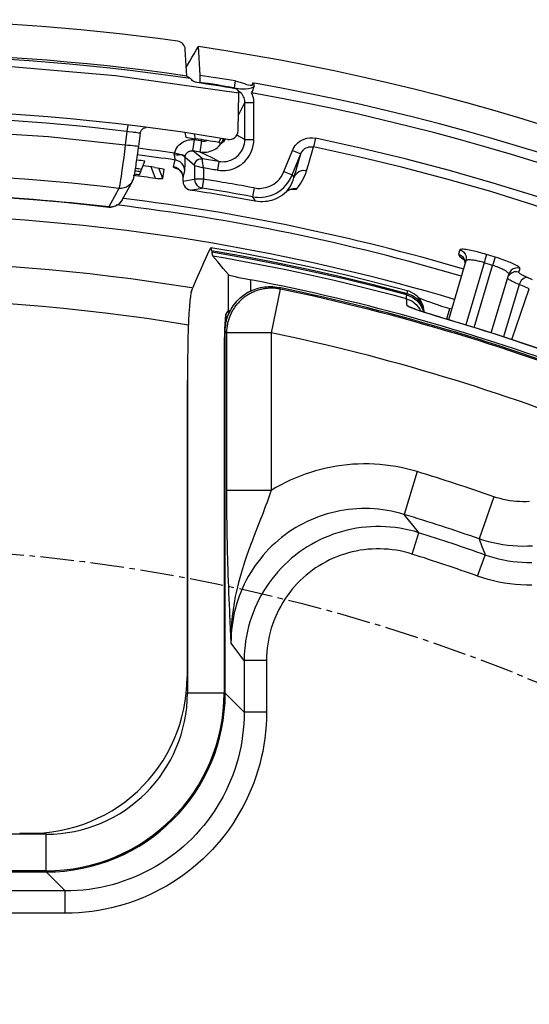
# Model space of a CAD drawing. Units: millimetres. Extents: x -494 to 275, y -207 to 268.
# Drawn here: x 3 to 15, y -118 to -96 of the extents above; entities that cross this region are included whole.
import ezdxf

# ---------------------------------------------------------------- set-up
doc = ezdxf.new("R2010")
doc.units = ezdxf.units.MM
doc.linetypes.add('CENTER2', pattern=[1.125, 0.75, -0.125, 0.125, -0.125])
doc.layers.add('AXIS_Dimensions', color=7, linetype='Continuous')
doc.layers.add('AXIS_Sectional-View', color=7, linetype='Continuous')

msp = doc.modelspace()

# ---------------------------------------------------------------- linework, layer by layer
at = {"layer": 'AXIS_Dimensions', "linetype": 'CENTER2'}
msp.add_circle((-0.181, -147.497), 39.479, dxfattribs=at)
at = {"layer": 'AXIS_Sectional-View', "color": 7, "linetype": 'Continuous'}
for p, q in [((7.142, -97.484), (7.109, -96.891)), ((7.354, -96.907), (7.404, -96.828)), ((7.44, -97.468), (7.404, -96.828)), ((7.131, -97.289), (7.158, -97.241)), ((7.158, -97.241), (7.207, -97.154)), ((7.16, -97.5), (7.142, -97.484)), ((7.441, -97.493), (7.44, -97.468)), ((7.441, -97.52), (7.441, -97.493)), ((8.223, -97.593), (8.197, -97.747)), ((8.33, -97.619), (8.379, -97.636)), ((8.619, -97.64), (8.655, -97.646)), ((8.289, -98.706), (8.305, -97.867)), ((8.296, -98.357), (8.44, -98.078)), ((8.44, -98.899), (8.44, -98.078)), ((8.44, -98.078), (8.64, -98.078)), ((8.64, -98.899), (8.64, -98.078)), ((4.001, -98.54), (3.689, -98.515)), ((4.329, -98.568), (4.001, -98.54)), ((5.805, -98.724), (5.768, -99.026)), ((5.823, -98.579), (5.805, -98.724)), ((5.843, -98.728), (5.805, -98.724)), ((6.102, -98.764), (6.066, -99.057)), ((7.1, -98.749), (7.121, -98.853)), ((7.1, -98.749), (7.122, -98.853)), ((7.31, -98.78), (7.331, -98.885)), ((7.122, -98.853), (7.331, -98.885)), ((7.21, -98.908), (7.242, -98.906)), ((7.242, -98.906), (7.278, -98.906)), ((7.278, -98.906), (7.316, -98.91)), ((7.278, -99.157), (7.316, -98.91)), ((7.44, -99.182), (7.479, -98.935)), ((7.858, -98.968), (7.91, -98.876)), ((7.868, -99.044), (7.905, -99.003)), ((7.905, -99.003), (7.899, -98.994)), ((7.914, -98.995), (7.905, -99.003)), ((7.924, -98.987), (7.914, -98.995)), ((7.971, -98.902), (7.942, -98.969)), ((7.96, -98.951), (7.942, -98.969)), ((7.975, -98.935), (7.96, -98.951)), ((7.988, -98.92), (7.975, -98.935)), ((8.44, -98.899), (8.258, -98.808)), ((8.44, -98.899), (8.64, -98.899)), ((10.013, -98.873), (9.972, -99.068)), ((7.11, -99.269), (6.868, -99.208)), ((7.431, -99.283), (7.278, -99.157)), ((7.549, -99.237), (7.44, -99.182)), ((7.551, -99.187), (7.589, -99.183)), ((8.386, -99.126), (8.402, -99.091)), ((9.312, -99.62), (9.503, -99.146)), ((9.498, -99.695), (9.689, -99.221)), ((9.503, -99.146), (9.689, -99.221)), ((6.083, -99.692), (6.207, -99.385)), ((6.844, -99.513), (6.882, -99.36)), ((7.104, -99.377), (7.105, -99.305)), ((7.104, -99.433), (7.104, -99.377)), ((7.258, -99.432), (7.105, -99.305)), ((7.316, -99.48), (7.258, -99.432)), ((7.49, -99.332), (7.431, -99.283)), ((7.496, -99.383), (7.492, -99.351)), ((7.516, -99.539), (7.496, -99.383)), ((7.735, -99.33), (7.549, -99.237)), ((7.858, -99.392), (7.735, -99.33)), ((7.858, -99.392), (7.825, -99.589)), ((6.442, -99.772), (6.346, -99.514)), ((6.605, -99.774), (6.518, -99.54)), ((6.605, -99.774), (6.633, -99.574)), ((6.845, -99.519), (6.844, -99.513)), ((6.901, -99.528), (6.844, -99.513)), ((7.051, -99.7), (7.03, -99.645)), ((7.077, -99.682), (7.096, -99.606)), ((7.316, -99.48), (7.316, -99.79)), ((7.316, -99.48), (7.516, -99.539)), ((7.516, -99.539), (7.516, -99.79)), ((9.312, -99.62), (9.498, -99.695)), ((9.79, -99.675), (9.814, -99.603)), ((5.7, -100.254), (5.926, -99.842)), ((5.926, -99.842), (5.925, -99.843)), ((6.489, -99.778), (6.442, -99.772)), ((7.058, -99.759), (7.051, -99.7)), ((7.058, -99.759), (7.077, -99.682)), ((7.058, -99.837), (7.058, -99.759)), ((7.058, -99.76), (7.058, -99.759)), ((7.058, -99.837), (7.228, -99.806)), ((7.228, -99.806), (7.316, -99.79)), ((7.516, -99.79), (7.316, -99.79)), ((7.516, -99.79), (7.485, -99.988)), ((9.498, -99.695), (9.532, -99.753)), ((9.514, -99.809), (9.532, -99.753)), ((9.56, -99.702), (9.532, -99.753)), ((5.574, -100.092), (5.401, -100.41)), ((5.59, -100.063), (5.574, -100.092)), ((5.627, -99.995), (5.59, -100.063)), ((7.182, -100.022), (7.227, -100.034)), ((7.227, -100.034), (7.354, -100.011)), ((7.269, -100.041), (7.247, -100.038)), ((7.327, -100.051), (7.269, -100.041)), ((7.354, -100.011), (7.485, -99.988)), ((8.647, -99.985), (8.61, -100.182)), ((9.402, -100.044), (9.371, -100.07)), ((9.371, -100.07), (9.371, -100.07)), ((9.588, -100.009), (9.595, -100.006)), ((5.7, -100.254), (5.689, -100.273)), ((8.61, -100.182), (8.668, -100.281)), ((5.401, -100.411), (5.401, -100.41)), ((5.42, -100.411), (5.401, -100.41)), ((7.603, -101.475), (7.672, -101.327)), ((7.678, -101.321), (7.672, -101.327)), ((7.696, -101.382), (7.7, -101.41)), ((7.696, -101.382), (8.375, -101.502)), ((7.7, -101.41), (7.701, -101.419)), ((13.239, -101.369), (13.21, -101.466)), ((7.53, -101.634), (7.603, -101.475)), ((7.839, -101.645), (7.723, -101.507)), ((7.954, -101.782), (7.839, -101.645)), ((8.375, -101.502), (9.071, -101.637)), ((13.375, -101.616), (12.986, -102.931)), ((13.806, -101.57), (13.78, -101.656)), ((13.835, -101.473), (13.806, -101.57)), ((8.07, -101.92), (7.954, -101.782)), ((10.699, -101.936), (9.874, -101.747)), ((13.78, -101.656), (13.369, -103.044)), ((13.559, -103.105), (13.971, -101.715)), ((13.971, -101.715), (13.78, -101.656)), ((14.557, -101.868), (14.583, -101.782)), ((8.07, -102.706), (8.07, -101.92)), ((8.569, -102.286), (8.569, -102.038)), ((13.941, -103.226), (14.33, -101.914)), ((14.558, -101.875), (14.557, -101.868)), ((14.861, -102.039), (14.746, -101.988)), ((9.23, -102.245), (9.028, -103.223)), ((9.23, -102.245), (9.201, -102.21)), ((14.561, -102.14), (14.213, -103.314)), ((14.399, -103.375), (14.789, -102.242)), ((14.582, -102.095), (14.561, -102.14)), ((14.675, -102.191), (14.561, -102.14)), ((14.789, -102.242), (14.675, -102.191)), ((12.052, -102.513), (12.045, -102.462)), ((12.058, -102.565), (12.052, -102.513)), ((12.054, -102.374), (12.06, -102.343)), ((12.054, -102.374), (12.174, -102.422)), ((12.06, -102.343), (12.18, -102.391)), ((12.174, -102.422), (12.278, -102.497)), ((8.07, -102.706), (8.017, -102.802)), ((12.064, -102.616), (12.058, -102.565)), ((12.41, -102.707), (12.418, -102.754)), ((12.416, -102.676), (12.429, -102.758)), ((12.44, -102.762), (12.44, -102.739)), ((13.055, -102.697), (12.941, -102.663)), ((13.01, -102.683), (12.941, -102.918)), ((13.022, -102.942), (13.022, -102.942)), ((8, -111.275), (8, -103.188)), ((8.029, -103.223), (8, -103.188)), ((8.029, -103.223), (8.029, -106.841)), ((9.028, -103.223), (8.029, -103.223)), ((9.028, -103.223), (9.028, -106.743)), ((7.975, -103.706), (7.975, -111.27)), ((8, -103.706), (7.975, -103.706)), ((7.15, -104.289), (7.15, -110.912)), ((7.156, -104.289), (7.156, -111.27)), ((12.285, -106.324), (11.995, -107.279)), ((9.028, -106.743), (8.029, -106.743)), ((13.997, -106.884), (13.667, -107.826)), ((12.123, -107.44), (11.995, -107.279)), ((8.789, -107.385), (8.686, -107.653)), ((12.17, -108.165), (12.32, -107.689)), ((13.667, -107.826), (13.732, -107.999)), ((13.732, -107.999), (13.785, -108.139)), ((13.635, -108.658), (13.804, -108.188)), ((13.785, -108.139), (13.804, -108.188)), ((8.113, -109.846), (8.128, -110.146)), ((8.245, -110.303), (8.128, -110.146)), ((8.423, -110.546), (8.423, -111.698)), ((8.923, -110.546), (8.423, -110.546)), ((8.923, -110.546), (8.923, -111.698)), ((7.156, -111.27), (8, -111.27)), ((8.423, -111.698), (8, -111.275)), ((8.923, -111.698), (8.423, -111.698)), ((4, -114.425), (0.319, -114.425)), ((4, -115.27), (4, -114.425)), ((-3.502, -115.27), (4.005, -115.27)), ((4, -115.245), (0.553, -115.245)), ((4.429, -115.693), (4.005, -115.27)), ((4.429, -115.693), (-4.429, -115.693)), ((4.429, -116.192), (4.429, -115.693)), ((4.429, -116.192), (-4.429, -116.192))]:
    msp.add_line(p, q, dxfattribs=at)
for points in [[(7.109, -96.891), (7.104, -96.856), (7.094, -96.824), (7.077, -96.794), (7.056, -96.766), (7.031, -96.743), (7.002, -96.724), (6.97, -96.711), (6.937, -96.704)], [(7.207, -97.154), (7.256, -97.07), (7.305, -96.987), (7.354, -96.907)], [(8.305, -97.867), (5.551, -97.478), (2.78, -97.245), (0, -97.167), (-2.78, -97.245), (-5.551, -97.478)], [(7.228, -97.541), (7.213, -97.534), (7.199, -97.527), (7.187, -97.52), (7.177, -97.513), (7.168, -97.507), (7.16, -97.5)], [(7.366, -97.631), (7.338, -97.624), (7.312, -97.614), (7.287, -97.601), (7.265, -97.584), (7.245, -97.564), (7.228, -97.541)], [(7.439, -97.626), (7.44, -97.604), (7.441, -97.579), (7.441, -97.55), (7.441, -97.52)], [(8.223, -97.593), (8.277, -97.605), (8.33, -97.619)], [(8.379, -97.636), (8.428, -97.653), (8.476, -97.67), (8.521, -97.683), (8.565, -97.688), (8.599, -97.685), (8.617, -97.668), (8.619, -97.64)], [(8.619, -97.64), (8.629, -97.657), (8.637, -97.675), (8.642, -97.696), (8.644, -97.718)], [(8.197, -97.747), (8.246, -97.753), (8.293, -97.761)], [(8.305, -97.867), (8.303, -97.843), (8.295, -97.821), (8.282, -97.801), (8.265, -97.785), (8.245, -97.774), (8.222, -97.767)], [(8.293, -97.761), (8.338, -97.767), (8.389, -97.769)], [(8.44, -98.078), (8.439, -98.053), (8.436, -98.028), (8.431, -98.002), (8.423, -97.975), (8.411, -97.947), (8.396, -97.919), (8.377, -97.892), (8.354, -97.866), (8.329, -97.843), (8.302, -97.823), (8.293, -97.819)], [(8.389, -97.769), (8.452, -97.767), (8.522, -97.761), (8.588, -97.745), (8.644, -97.718)], [(8.59, -97.86), (8.599, -97.841), (8.607, -97.823), (8.615, -97.805), (8.622, -97.787), (8.628, -97.769), (8.634, -97.752), (8.64, -97.735), (8.644, -97.718)], [(8.64, -98.078), (8.639, -98.043), (8.635, -98.008), (8.629, -97.972), (8.619, -97.936), (8.606, -97.898), (8.59, -97.86)], [(3.689, -98.515), (3.391, -98.493), (3.106, -98.474)], [(5.768, -99.026), (4.056, -98.846), (2.265, -98.732), (0.406, -98.679), (-1.543, -98.703), (-3.606, -98.821), (-5.768, -99.026)], [(5.805, -98.724), (5.41, -98.678), (5.033, -98.636), (4.672, -98.6), (4.329, -98.568)], [(6.102, -98.764), (6.099, -98.763), (6.087, -98.761), (6.066, -98.758), (6.037, -98.754), (6.002, -98.749), (5.963, -98.743), (5.923, -98.738), (5.843, -98.728)], [(6.102, -98.764), (6.104, -98.754), (6.113, -98.723), (6.129, -98.695), (6.15, -98.671), (6.177, -98.652), (6.206, -98.639), (6.238, -98.633)], [(8.056, -98.9), (8.099, -98.902), (8.141, -98.896), (8.181, -98.88), (8.217, -98.857), (8.247, -98.826), (8.27, -98.789), (8.284, -98.75), (8.289, -98.706)], [(6.868, -99.208), (6.88, -99.168), (6.896, -99.129), (6.918, -99.091), (6.943, -99.055), (6.971, -99.024), (7.001, -98.997), (7.03, -98.975), (7.06, -98.956)], [(7.06, -98.956), (7.089, -98.941), (7.119, -98.929), (7.148, -98.92), (7.178, -98.913), (7.21, -98.908)], [(7.479, -98.935), (7.497, -98.937), (7.516, -98.938), (7.534, -98.938), (7.553, -98.935), (7.572, -98.932), (7.592, -98.927), (7.595, -98.926)], [(7.825, -99.589), (7.889, -99.596), (7.95, -99.598), (8.006, -99.595), (8.058, -99.588), (8.108, -99.578), (8.154, -99.565), (8.198, -99.549), (8.241, -99.531), (8.282, -99.509), (8.322, -99.485), (8.361, -99.458), (8.399, -99.427), (8.436, -99.392), (8.471, -99.354), (8.504, -99.313), (8.535, -99.267), (8.564, -99.217), (8.588, -99.162), (8.609, -99.103), (8.626, -99.04), (8.635, -98.972), (8.64, -98.899)], [(7.899, -98.994), (7.878, -98.981), (7.859, -98.966)], [(7.905, -99.003), (7.938, -98.948), (7.956, -98.886), (7.956, -98.883)], [(7.942, -98.969), (7.933, -98.978), (7.924, -98.987)], [(8.005, -98.9), (8, -98.906), (7.988, -98.92)], [(8.402, -99.091), (8.403, -99.087), (8.418, -99.045), (8.43, -99), (8.437, -98.951), (8.44, -98.899)], [(9.593, -99.006), (9.627, -98.973), (9.667, -98.942), (9.713, -98.915), (9.764, -98.892), (9.82, -98.875), (9.88, -98.866), (9.945, -98.865), (10.013, -98.873)], [(5.768, -99.026), (5.75, -99.168), (5.733, -99.303), (5.716, -99.43), (5.701, -99.545), (5.687, -99.644), (5.674, -99.728), (5.664, -99.798), (5.654, -99.857), (5.646, -99.906), (5.639, -99.946)], [(6.066, -99.057), (6.062, -99.058), (6.046, -99.057), (6.019, -99.054), (5.982, -99.051), (5.937, -99.046), (5.884, -99.04), (5.827, -99.033), (5.768, -99.026)], [(5.925, -99.843), (5.933, -99.829), (5.944, -99.803), (5.951, -99.782), (5.957, -99.764), (5.961, -99.747), (5.965, -99.73), (5.969, -99.712), (5.974, -99.692), (5.978, -99.669), (5.982, -99.645), (5.987, -99.617), (5.992, -99.587), (5.997, -99.555), (6.003, -99.52), (6.009, -99.482), (6.015, -99.442), (6.021, -99.398), (6.027, -99.353), (6.034, -99.305), (6.041, -99.254), (6.048, -99.201), (6.055, -99.147), (6.066, -99.057)], [(6.864, -99.244), (6.863, -99.238), (6.862, -99.232), (6.863, -99.226), (6.864, -99.22), (6.865, -99.214), (6.868, -99.208)], [(7.11, -99.269), (7.114, -99.254), (7.121, -99.239), (7.129, -99.225), (7.138, -99.211)], [(7.138, -99.211), (7.149, -99.2), (7.16, -99.19), (7.171, -99.181), (7.182, -99.174), (7.193, -99.169), (7.204, -99.164), (7.215, -99.161), (7.226, -99.158), (7.238, -99.156), (7.251, -99.155), (7.264, -99.155), (7.278, -99.157)], [(7.44, -99.182), (7.477, -99.186), (7.514, -99.188), (7.551, -99.187)], [(7.589, -99.183), (7.627, -99.176), (7.667, -99.165), (7.707, -99.15), (7.748, -99.132), (7.788, -99.108)], [(7.788, -99.108), (7.829, -99.079), (7.868, -99.044)], [(7.947, -99.399), (7.987, -99.396), (8.025, -99.391), (8.06, -99.384), (8.093, -99.375), (8.125, -99.363), (8.155, -99.35), (8.185, -99.335), (8.213, -99.318), (8.241, -99.298), (8.268, -99.276), (8.295, -99.252), (8.32, -99.224), (8.343, -99.195), (8.366, -99.162), (8.386, -99.126)], [(9.503, -99.146), (9.52, -99.11), (9.54, -99.075), (9.564, -99.04), (9.593, -99.006)], [(9.532, -99.753), (9.573, -99.615), (9.613, -99.48), (9.652, -99.349), (9.689, -99.221)], [(9.689, -99.221), (9.698, -99.201), (9.709, -99.181), (9.723, -99.162), (9.739, -99.143), (9.758, -99.125), (9.78, -99.107), (9.805, -99.092), (9.834, -99.079), (9.865, -99.07), (9.899, -99.064), (9.935, -99.063), (9.972, -99.068)], [(9.896, -99.329), (9.935, -99.197), (9.972, -99.068)], [(6.882, -99.36), (6.882, -99.358), (6.882, -99.354), (6.882, -99.348), (6.881, -99.342), (6.881, -99.335), (6.88, -99.328), (6.878, -99.32), (6.877, -99.312), (6.876, -99.303), (6.874, -99.294), (6.872, -99.283), (6.87, -99.272), (6.867, -99.259), (6.864, -99.244)], [(7.029, -99.248), (6.991, -99.248), (6.953, -99.25), (6.91, -99.249), (6.864, -99.244)], [(7.096, -99.606), (7.089, -99.548), (7.068, -99.493), (7.035, -99.444), (6.991, -99.404), (6.939, -99.376), (6.882, -99.36)], [(7.105, -99.305), (7.099, -99.297), (7.084, -99.282), (7.059, -99.265), (7.029, -99.248)], [(7.096, -99.606), (7.097, -99.599), (7.098, -99.589), (7.099, -99.575), (7.1, -99.559), (7.101, -99.541), (7.101, -99.522), (7.102, -99.502), (7.103, -99.481), (7.104, -99.433)], [(7.105, -99.305), (7.105, -99.299), (7.106, -99.293), (7.106, -99.287), (7.107, -99.281), (7.108, -99.275), (7.11, -99.269)], [(7.316, -99.48), (7.323, -99.438), (7.341, -99.399), (7.369, -99.366), (7.405, -99.343), (7.447, -99.332), (7.49, -99.332)], [(7.492, -99.351), (7.491, -99.337), (7.49, -99.334), (7.49, -99.332)], [(7.858, -99.392), (7.904, -99.397), (7.947, -99.399)], [(9.814, -99.603), (9.856, -99.464), (9.896, -99.329)], [(6.427, -99.525), (6.485, -99.534), (6.535, -99.543), (6.577, -99.552), (6.608, -99.56), (6.627, -99.568), (6.633, -99.574)], [(6.859, -99.531), (6.85, -99.525), (6.845, -99.519)], [(6.962, -99.569), (6.941, -99.563), (6.919, -99.556), (6.9, -99.549), (6.884, -99.543), (6.87, -99.537), (6.859, -99.531)], [(7.03, -99.645), (6.997, -99.596), (6.953, -99.556), (6.901, -99.528)], [(6.954, -99.562), (6.945, -99.559), (6.946, -99.559), (6.958, -99.566), (6.981, -99.584), (7.006, -99.611), (7.03, -99.647), (7.048, -99.691), (7.057, -99.742), (7.058, -99.76)], [(8.814, -99.992), (8.858, -99.986), (8.903, -99.977), (8.948, -99.963), (8.994, -99.946), (9.04, -99.923), (9.085, -99.897), (9.129, -99.865), (9.171, -99.828), (9.211, -99.786), (9.249, -99.737), (9.282, -99.682), (9.312, -99.62)], [(9.814, -99.603), (9.757, -99.597), (9.699, -99.606), (9.646, -99.626), (9.598, -99.659), (9.56, -99.702)], [(5.925, -99.843), (5.89, -99.893), (5.848, -99.934), (5.799, -99.965)], [(6.605, -99.774), (6.6, -99.779), (6.585, -99.782), (6.561, -99.782), (6.529, -99.781), (6.489, -99.778)], [(7.058, -99.837), (7.064, -99.883), (7.08, -99.928), (7.106, -99.967)], [(7.316, -99.79), (7.322, -99.837), (7.338, -99.881), (7.364, -99.92), (7.399, -99.952), (7.44, -99.975), (7.485, -99.988)], [(8.61, -100.182), (8.666, -100.19), (8.722, -100.194), (8.777, -100.195), (8.834, -100.191), (8.892, -100.183), (8.952, -100.171), (9.012, -100.153), (9.074, -100.129), (9.135, -100.1), (9.195, -100.064), (9.253, -100.022), (9.309, -99.973), (9.363, -99.916), (9.413, -99.851), (9.459, -99.777), (9.498, -99.695)], [(9.371, -100.07), (9.408, -100.02), (9.441, -99.969), (9.469, -99.917), (9.493, -99.864), (9.514, -99.809)], [(9.595, -100.006), (9.645, -99.942), (9.69, -99.877), (9.728, -99.812)], [(9.728, -99.812), (9.761, -99.745), (9.79, -99.675)], [(5.639, -99.946), (5.632, -99.977), (5.627, -99.995)], [(5.799, -99.965), (5.744, -99.986), (5.686, -99.996), (5.627, -99.995)], [(7.106, -99.967), (7.141, -99.999), (7.182, -100.022)], [(7.247, -100.038), (7.237, -100.036), (7.233, -100.035), (7.23, -100.035), (7.228, -100.035), (7.227, -100.034)], [(8.647, -99.985), (8.689, -99.991), (8.73, -99.994), (8.772, -99.995), (8.814, -99.992)], [(9.371, -100.07), (9.326, -100.109), (9.279, -100.146), (9.229, -100.179), (9.177, -100.208)], [(9.371, -100.07), (9.391, -100.053), (9.422, -100.032), (9.451, -100.019), (9.475, -100.011), (9.492, -100.008), (9.498, -100.007)], [(9.475, -100.01), (9.437, -100.024), (9.402, -100.044)], [(9.595, -100.006), (9.555, -100.001), (9.514, -100.002), (9.475, -100.01)], [(9.48, -100.01), (9.488, -100.011), (9.509, -100.013), (9.529, -100.013), (9.547, -100.014), (9.564, -100.013), (9.578, -100.012), (9.588, -100.009)], [(2.033, -100.142), (2.463, -100.162), (3.089, -100.2), (3.715, -100.245), (4.34, -100.299), (4.965, -100.362), (5.401, -100.411)], [(5.4, -100.411), (5.455, -100.412), (5.509, -100.403), (5.56, -100.385), (5.608, -100.358), (5.65, -100.322), (5.685, -100.279), (5.701, -100.253)], [(5.689, -100.273), (5.678, -100.289), (5.666, -100.304), (5.652, -100.319), (5.639, -100.333), (5.624, -100.345), (5.609, -100.357), (5.592, -100.368)], [(9.177, -100.208), (9.127, -100.231), (9.078, -100.25), (9.031, -100.265), (8.985, -100.276), (8.939, -100.285), (8.892, -100.291), (8.842, -100.294), (8.788, -100.294), (8.73, -100.29), (8.668, -100.281)], [(5.592, -100.368), (5.575, -100.377), (5.557, -100.386), (5.539, -100.394), (5.52, -100.4), (5.5, -100.405), (5.48, -100.409), (5.46, -100.411), (5.44, -100.412), (5.42, -100.411)], [(7.696, -101.382), (7.69, -101.348), (7.684, -101.328), (7.678, -101.321)], [(9.874, -101.747), (9.046, -101.573), (8.215, -101.415), (7.678, -101.321)], [(7.701, -101.419), (7.704, -101.438), (7.707, -101.454), (7.709, -101.467), (7.712, -101.479), (7.715, -101.488), (7.717, -101.496), (7.72, -101.503), (7.723, -101.507)], [(9.253, -101.709), (8.492, -101.56), (7.701, -101.419)], [(13.484, -101.382), (13.448, -101.375), (13.412, -101.369), (13.377, -101.363), (13.343, -101.359), (13.312, -101.356), (13.284, -101.355), (13.262, -101.357), (13.247, -101.361), (13.239, -101.369)], [(13.239, -101.369), (13.287, -101.39), (13.328, -101.422), (13.359, -101.464), (13.378, -101.513), (13.383, -101.565), (13.375, -101.616)], [(13.835, -101.473), (13.79, -101.459), (13.747, -101.447), (13.707, -101.436), (13.668, -101.425), (13.63, -101.416), (13.594, -101.407), (13.557, -101.398), (13.521, -101.39), (13.484, -101.382)], [(7.247, -102.295), (7.317, -102.124), (7.388, -101.957), (7.459, -101.794), (7.53, -101.634)], [(9.071, -101.637), (9.783, -101.786), (10.516, -101.952), (11.276, -102.138), (12.06, -102.343)], [(13.21, -101.466), (13.214, -101.49), (13.235, -101.518), (13.273, -101.55), (13.328, -101.587), (13.336, -101.592)], [(13.21, -101.466), (13.258, -101.487), (13.299, -101.52), (13.33, -101.562), (13.349, -101.611), (13.354, -101.662)], [(13.324, -101.571), (13.322, -101.569), (13.322, -101.569), (13.332, -101.583), (13.345, -101.612), (13.353, -101.66)], [(13.78, -101.656), (13.75, -101.647), (13.721, -101.639), (13.694, -101.632), (13.668, -101.626), (13.643, -101.62), (13.619, -101.615), (13.594, -101.61), (13.57, -101.605), (13.545, -101.601), (13.521, -101.598), (13.496, -101.596), (13.472, -101.594), (13.449, -101.594), (13.427, -101.594), (13.408, -101.597), (13.393, -101.601), (13.381, -101.607), (13.375, -101.616)], [(14.027, -101.532), (13.985, -101.671), (13.971, -101.715)], [(14.432, -101.682), (14.402, -101.668), (14.37, -101.654), (14.336, -101.641), (14.301, -101.627), (14.264, -101.613), (14.224, -101.598), (14.181, -101.583), (14.135, -101.567), (14.083, -101.55), (14.027, -101.532)], [(12.054, -102.374), (11.379, -102.197), (10.687, -102.026), (9.981, -101.864), (9.253, -101.709)], [(14.072, -101.751), (14.042, -101.739), (14.008, -101.727), (13.971, -101.715)], [(14.33, -101.914), (14.33, -101.905), (14.325, -101.894), (14.316, -101.883), (14.304, -101.871), (14.29, -101.86), (14.273, -101.848), (14.255, -101.837), (14.236, -101.826), (14.216, -101.815), (14.196, -101.804), (14.174, -101.794), (14.151, -101.783), (14.127, -101.773), (14.101, -101.762), (14.072, -101.751)], [(14.557, -101.868), (14.505, -101.859), (14.452, -101.863), (14.403, -101.881), (14.359, -101.912), (14.326, -101.952)], [(14.583, -101.782), (14.531, -101.773), (14.478, -101.777), (14.428, -101.795), (14.385, -101.826), (14.351, -101.866), (14.33, -101.914)], [(14.583, -101.782), (14.581, -101.773), (14.573, -101.762), (14.558, -101.75), (14.539, -101.737), (14.515, -101.723), (14.489, -101.709), (14.462, -101.695), (14.432, -101.682)], [(8.07, -101.92), (8.083, -101.927), (8.114, -101.938), (8.161, -101.951), (8.223, -101.966), (8.298, -101.983), (8.383, -102.001), (8.474, -102.019), (8.569, -102.038)], [(12.071, -102.285), (11.52, -102.139), (10.699, -101.936)], [(14.561, -102.14), (14.525, -102.125), (14.492, -102.111), (14.461, -102.098), (14.432, -102.084), (14.405, -102.072), (14.381, -102.059), (14.359, -102.047), (14.34, -102.036), (14.324, -102.026), (14.312, -102.016), (14.305, -102.007), (14.304, -102)], [(14.746, -101.988), (14.72, -101.976), (14.695, -101.964), (14.672, -101.953), (14.651, -101.942), (14.631, -101.931), (14.613, -101.921), (14.596, -101.911), (14.582, -101.901), (14.571, -101.892), (14.563, -101.883), (14.558, -101.875)], [(14.746, -101.988), (14.713, -101.988), (14.677, -102), (14.642, -102.023), (14.61, -102.055), (14.582, -102.095)], [(7.247, -102.295), (7.234, -102.339), (7.223, -102.41), (7.211, -102.51), (7.2, -102.636), (7.191, -102.785)], [(8, -103.188), (8.001, -103.141), (8.004, -103.094), (8.01, -103.048), (8.017, -103.002), (8.027, -102.956), (8.039, -102.911), (8.053, -102.866), (8.069, -102.823), (8.087, -102.78), (8.107, -102.737), (8.129, -102.696), (8.153, -102.656), (8.179, -102.617), (8.206, -102.579), (8.235, -102.543), (8.266, -102.508), (8.298, -102.475), (8.333, -102.443), (8.368, -102.413), (8.405, -102.384), (8.443, -102.357), (8.482, -102.332), (8.523, -102.309), (8.564, -102.288), (8.607, -102.269), (8.65, -102.251), (8.694, -102.236), (8.739, -102.223), (8.784, -102.212), (8.83, -102.203), (8.876, -102.196), (8.922, -102.192), (8.969, -102.189), (9.015, -102.189), (9.062, -102.191), (9.109, -102.195), (9.155, -102.201), (9.201, -102.21)], [(9.23, -102.245), (9.207, -102.241), (9.183, -102.237), (9.16, -102.234), (9.136, -102.231), (9.112, -102.228), (9.088, -102.227), (9.064, -102.226), (9.04, -102.225), (9.017, -102.225), (8.993, -102.226), (8.969, -102.227), (8.945, -102.229), (8.921, -102.231), (8.897, -102.234), (8.874, -102.238), (8.85, -102.242), (8.827, -102.246), (8.803, -102.251), (8.78, -102.257), (8.757, -102.263), (8.734, -102.27), (8.711, -102.278), (8.689, -102.286), (8.666, -102.294), (8.644, -102.303), (8.622, -102.313), (8.6, -102.323), (8.579, -102.333), (8.558, -102.344), (8.537, -102.356), (8.516, -102.368), (8.496, -102.38), (8.475, -102.393), (8.456, -102.407), (8.436, -102.421), (8.417, -102.435), (8.398, -102.45), (8.38, -102.466), (8.362, -102.481), (8.344, -102.498), (8.327, -102.514), (8.31, -102.531), (8.294, -102.549), (8.278, -102.566), (8.262, -102.585), (8.247, -102.603), (8.232, -102.622), (8.218, -102.641), (8.204, -102.661), (8.191, -102.681), (8.178, -102.701), (8.166, -102.721), (8.154, -102.742), (8.143, -102.763), (8.132, -102.785), (8.122, -102.806), (8.112, -102.828), (8.103, -102.85), (8.094, -102.872), (8.086, -102.895), (8.078, -102.918), (8.071, -102.94), (8.064, -102.963), (8.058, -102.986), (8.053, -103.01), (8.048, -103.033), (8.043, -103.057), (8.04, -103.08), (8.036, -103.104), (8.034, -103.128), (8.032, -103.152), (8.03, -103.175), (8.029, -103.199), (8.029, -103.223)], [(12.06, -102.343), (12.063, -102.327), (12.067, -102.313), (12.069, -102.302), (12.07, -102.293), (12.071, -102.288), (12.071, -102.285), (12.071, -102.285)], [(12.366, -102.506), (12.336, -102.461), (12.299, -102.42), (12.258, -102.382), (12.211, -102.348), (12.16, -102.319), (12.104, -102.295), (12.071, -102.285)], [(12.045, -102.462), (12.045, -102.458), (12.044, -102.452), (12.045, -102.445), (12.045, -102.438), (12.046, -102.429), (12.047, -102.419), (12.049, -102.408), (12.05, -102.397), (12.052, -102.386), (12.054, -102.374)], [(12.045, -102.462), (12.164, -102.511), (12.266, -102.589), (12.345, -102.691), (12.365, -102.737)], [(12.18, -102.391), (12.284, -102.466), (12.364, -102.563), (12.416, -102.676)], [(12.278, -102.497), (12.358, -102.594), (12.41, -102.707)], [(12.568, -102.54), (12.493, -102.513), (12.426, -102.487), (12.369, -102.464), (12.322, -102.443), (12.318, -102.442)], [(12.44, -102.739), (12.435, -102.694), (12.426, -102.647), (12.411, -102.599), (12.392, -102.552), (12.366, -102.506)], [(8.069, -102.705), (8.073, -102.755), (8.08, -102.797)], [(8.108, -102.736), (8.098, -102.732), (8.085, -102.724), (8.075, -102.715), (8.07, -102.705)], [(12.248, -102.698), (12.172, -102.67), (12.115, -102.647), (12.079, -102.629), (12.064, -102.616)], [(12.064, -102.616), (12.183, -102.665), (12.196, -102.676)], [(12.259, -102.7), (12.229, -102.689), (12.205, -102.68), (12.189, -102.673), (12.183, -102.67)], [(12.573, -102.806), (12.447, -102.765), (12.339, -102.73), (12.248, -102.698)], [(12.936, -102.916), (12.855, -102.892), (12.777, -102.868), (12.702, -102.845), (12.63, -102.822), (12.562, -102.801), (12.499, -102.781), (12.44, -102.762), (12.387, -102.744), (12.339, -102.728), (12.296, -102.713), (12.259, -102.7)], [(12.941, -102.663), (12.839, -102.631), (12.742, -102.6), (12.651, -102.569), (12.568, -102.54)], [(7.191, -102.785), (7.182, -102.956), (7.174, -103.146), (7.168, -103.353), (7.162, -103.576), (7.159, -103.81), (7.156, -104.047), (7.156, -104.289)], [(7.995, -102.962), (7.993, -102.994), (7.991, -103.029), (7.989, -103.067), (7.987, -103.107), (7.985, -103.151), (7.983, -103.197), (7.982, -103.245), (7.98, -103.295), (7.979, -103.347), (7.978, -103.4), (7.977, -103.455), (7.976, -103.512), (7.976, -103.573), (7.975, -103.637), (7.975, -103.706)], [(8.017, -102.802), (8.015, -102.809), (8.012, -102.818), (8.009, -102.831), (8.007, -102.846), (8.004, -102.863), (8.002, -102.884), (8, -102.907), (7.997, -102.933), (7.995, -102.962)], [(8.035, -102.926), (8.031, -102.915), (8.017, -102.802)], [(13.022, -102.942), (12.862, -102.895), (12.713, -102.849), (12.573, -102.806)], [(15.155, -103.633), (14.993, -103.576), (14.55, -103.425), (14.104, -103.278), (13.658, -103.136), (13.21, -102.998), (12.936, -102.916)], [(12.285, -106.324), (12.166, -106.29), (12.048, -106.26), (11.929, -106.233), (11.811, -106.211), (11.691, -106.192), (11.571, -106.176), (11.451, -106.164), (11.33, -106.156), (11.209, -106.152), (11.088, -106.151), (10.968, -106.154), (10.847, -106.16), (10.727, -106.17), (10.607, -106.184), (10.488, -106.201), (10.369, -106.222), (10.251, -106.247), (10.133, -106.275), (10.017, -106.306), (9.902, -106.341), (9.787, -106.38), (9.674, -106.422), (9.563, -106.467), (9.452, -106.516), (9.344, -106.568), (9.237, -106.623), (9.131, -106.681), (9.028, -106.743)], [(8.029, -106.841), (8.029, -106.94), (8.03, -107.041), (8.03, -107.142), (8.031, -107.246), (8.032, -107.351), (8.034, -107.458), (8.035, -107.566), (8.037, -107.676), (8.039, -107.788), (8.041, -107.901), (8.044, -108.017), (8.046, -108.135), (8.049, -108.256), (8.053, -108.379), (8.057, -108.506), (8.061, -108.636), (8.066, -108.769), (8.071, -108.906), (8.076, -109.042), (8.081, -109.175), (8.087, -109.303), (8.092, -109.422), (8.098, -109.534), (8.103, -109.641), (8.113, -109.846)], [(9.028, -106.743), (9.005, -106.806), (8.982, -106.87), (8.958, -106.937), (8.933, -107.005), (8.907, -107.076), (8.88, -107.149), (8.851, -107.225), (8.821, -107.303), (8.789, -107.385)], [(14.793, -106.992), (14.72, -106.996), (14.647, -106.997), (14.573, -106.995), (14.5, -106.991), (14.427, -106.983), (14.354, -106.973), (14.281, -106.961), (14.209, -106.946), (14.138, -106.928), (14.067, -106.907), (13.997, -106.884)], [(11.995, -107.279), (11.9, -107.252), (11.805, -107.228), (11.711, -107.208), (11.616, -107.19), (11.52, -107.176), (11.424, -107.164), (11.328, -107.156), (11.231, -107.151), (11.135, -107.148), (11.039, -107.149), (10.942, -107.153), (10.846, -107.161), (10.75, -107.171), (10.655, -107.184), (10.56, -107.2), (10.466, -107.22), (10.372, -107.242), (10.279, -107.268), (10.187, -107.296), (10.096, -107.328), (10.006, -107.362), (9.918, -107.399), (9.83, -107.439), (9.744, -107.482), (9.659, -107.527), (9.576, -107.575), (9.494, -107.626), (9.415, -107.68), (9.336, -107.736), (9.26, -107.794), (9.186, -107.855), (9.113, -107.919), (9.043, -107.984), (8.975, -108.052), (8.909, -108.122), (8.845, -108.194), (8.784, -108.269), (8.725, -108.345), (8.669, -108.423), (8.615, -108.502), (8.563, -108.584), (8.515, -108.667), (8.469, -108.752), (8.426, -108.838), (8.385, -108.926), (8.347, -109.015), (8.313, -109.105), (8.281, -109.196), (8.252, -109.288), (8.226, -109.381), (8.203, -109.474), (8.183, -109.569), (8.166, -109.664), (8.153, -109.76), (8.142, -109.856), (8.134, -109.952), (8.13, -110.049), (8.128, -110.146)], [(12.32, -107.689), (12.215, -107.658), (12.109, -107.631), (12.004, -107.608), (11.898, -107.589), (11.791, -107.573), (11.683, -107.562), (11.576, -107.554), (11.468, -107.551), (11.36, -107.551), (11.252, -107.555), (11.145, -107.563), (11.038, -107.575), (10.931, -107.59)], [(12.32, -107.689), (12.282, -107.641), (12.123, -107.44)], [(8.686, -107.653), (8.648, -107.752), (8.608, -107.856), (8.567, -107.967), (8.523, -108.085), (8.478, -108.212), (8.432, -108.348), (8.385, -108.495), (8.339, -108.648), (8.297, -108.805), (8.258, -108.962), (8.225, -109.115), (8.197, -109.265), (8.174, -109.411), (8.156, -109.556), (8.142, -109.702), (8.133, -109.849), (8.128, -109.997), (8.128, -110.146)], [(10.931, -107.59), (10.825, -107.61), (10.72, -107.633), (10.616, -107.66), (10.513, -107.69), (10.411, -107.725), (10.31, -107.763), (10.211, -107.804), (10.113, -107.85), (10.017, -107.898), (9.923, -107.95), (9.83, -108.006), (9.74, -108.064), (9.652, -108.126), (9.566, -108.191), (9.483, -108.259), (9.402, -108.33), (9.324, -108.404), (9.248, -108.481), (9.175, -108.56), (9.106, -108.642), (9.039, -108.727), (8.975, -108.813), (8.914, -108.902), (8.857, -108.994), (8.803, -109.087)], [(14.86, -107.988), (14.75, -107.993), (14.64, -107.995), (14.53, -107.992), (14.42, -107.985), (14.31, -107.975), (14.201, -107.96), (14.092, -107.941), (13.984, -107.918), (13.877, -107.892), (13.771, -107.861), (13.667, -107.826)], [(12.17, -108.165), (12.082, -108.139), (11.994, -108.117), (11.906, -108.097), (11.818, -108.081), (11.729, -108.069), (11.639, -108.059), (11.549, -108.053), (11.459, -108.049), (11.37, -108.049), (11.28, -108.053), (11.19, -108.059), (11.101, -108.069), (11.012, -108.082), (10.924, -108.098), (10.836, -108.117), (10.749, -108.14), (10.663, -108.165), (10.578, -108.194), (10.494, -108.226), (10.411, -108.26), (10.33, -108.298), (10.25, -108.339), (10.171, -108.382), (10.094, -108.428), (10.019, -108.477), (9.946, -108.529), (9.874, -108.583), (9.805, -108.639), (9.737, -108.699), (9.672, -108.76), (9.609, -108.824), (9.549, -108.89), (9.49, -108.959), (9.435, -109.029), (9.382, -109.101), (9.331, -109.175), (9.283, -109.251), (9.238, -109.329), (9.196, -109.408), (9.156, -109.489), (9.12, -109.571), (9.086, -109.655), (9.056, -109.739), (9.029, -109.825), (9.004, -109.911), (8.983, -109.999), (8.965, -110.088), (8.95, -110.178), (8.938, -110.269), (8.929, -110.361), (8.924, -110.453), (8.923, -110.546)], [(14.842, -108.363), (14.737, -108.363), (14.631, -108.358), (14.526, -108.35), (14.421, -108.338), (14.317, -108.322), (14.212, -108.302), (14.109, -108.279), (14.006, -108.252), (13.904, -108.222), (13.804, -108.188)], [(14.847, -108.862), (14.724, -108.861), (14.601, -108.856), (14.478, -108.846), (14.356, -108.832), (14.234, -108.814), (14.112, -108.791), (13.991, -108.764), (13.871, -108.733), (13.753, -108.698), (13.635, -108.658)], [(8.803, -109.087), (8.752, -109.182), (8.705, -109.279), (8.661, -109.377), (8.621, -109.477), (8.584, -109.579), (8.551, -109.681), (8.522, -109.785), (8.496, -109.89), (8.474, -109.997), (8.456, -110.105), (8.442, -110.214), (8.432, -110.324), (8.425, -110.435), (8.423, -110.546)], [(8.423, -110.546), (8.389, -110.499), (8.245, -110.303)], [(8.423, -111.698), (8.421, -111.83), (8.415, -111.962), (8.404, -112.092), (8.389, -112.221), (8.37, -112.351), (8.347, -112.479), (8.319, -112.607), (8.287, -112.734), (8.252, -112.859), (8.212, -112.983), (8.168, -113.106), (8.12, -113.227), (8.069, -113.347), (8.013, -113.465), (7.953, -113.581), (7.89, -113.695), (7.823, -113.807), (7.753, -113.916), (7.679, -114.023), (7.601, -114.128), (7.521, -114.23), (7.436, -114.33), (7.349, -114.426), (7.259, -114.52), (7.165, -114.611), (7.069, -114.698), (6.97, -114.783), (6.868, -114.864), (6.763, -114.942), (6.656, -115.016), (6.547, -115.087), (6.435, -115.154), (6.321, -115.218), (6.206, -115.277), (6.088, -115.333), (5.968, -115.385), (5.847, -115.434), (5.724, -115.478), (5.6, -115.518), (5.475, -115.554), (5.348, -115.586), (5.221, -115.614), (5.091, -115.638), (4.96, -115.658), (4.828, -115.673), (4.696, -115.684), (4.562, -115.691), (4.429, -115.693)], [(8.923, -111.698), (8.92, -111.847), (8.913, -111.995), (8.901, -112.141), (8.884, -112.287), (8.862, -112.432), (8.836, -112.577), (8.805, -112.72), (8.769, -112.863), (8.729, -113.004), (8.684, -113.143), (8.635, -113.281), (8.581, -113.418), (8.523, -113.552), (8.46, -113.685), (8.394, -113.815), (8.322, -113.944), (8.247, -114.069), (8.168, -114.193), (8.085, -114.313), (7.997, -114.431), (7.906, -114.546), (7.812, -114.658), (7.714, -114.767), (7.612, -114.872), (7.507, -114.974), (7.398, -115.073), (7.287, -115.168), (7.172, -115.259), (7.054, -115.347), (6.934, -115.43), (6.811, -115.51), (6.685, -115.585), (6.557, -115.657), (6.427, -115.724), (6.295, -115.787), (6.16, -115.846), (6.024, -115.9), (5.886, -115.95), (5.746, -115.995), (5.605, -116.036), (5.463, -116.072), (5.319, -116.103), (5.174, -116.13), (5.027, -116.152), (4.878, -116.17), (4.729, -116.182), (4.579, -116.19), (4.429, -116.192)]]:
    msp.add_lwpolyline(points, dxfattribs=at)
for centre, radius, start, end in [((0, -146.77), 50.544, 82.112, 97.888), ((0, -146.77), 50.488, 98.4324, 81.5676), ((0, -146.77), 49.756, 81.6476, 98.3524), ((0, -146.77), 49.8, 81.7547, 98.2453), ((0, -146.77), 49.88, 98.5764, 80.0075), ((0, -146.77), 49.688, 80.4754, 81.4747), ((0, -146.77), 49.704, 80.5077, 81.3922), ((0, -146.77), 49.859, 80.5077, 81.4187), ((0, -146.77), 49.658, 99.9611, 80.0389), ((0, -146.77), 48.543, 80.4474, 99.5526), ((0, -146.77), 48.416, 81.1142, 81.3091), ((0, -146.77), 48.443, 80.6651, 81.2954), ((0, -146.77), 48.932, 3.6399, 78.1918), ((0, -146.77), 48.055, 81.7838, 82.7597), ((0, -146.77), 48.166, 81.1142, 81.3091), ((0, -146.77), 48.733, 3.6399, 78.1918), ((0, -146.77), 47.789, 82.537, 82.7476), ((0, -146.77), 47.906, 81.7408, 82.7602), ((0, -146.77), 48.025, 80.5831, 81.0278), ((0, -146.77), 47.112, 83.1402, 96.8598), ((0, -146.77), 47.54, 82.615, 82.7618), ((0, -146.77), 47.597, 82.597, 82.7591), ((0, -146.77), 47.68, 82.2534, 82.5711), ((0, -146.77), 47.825, 80.5831, 80.9577), ((0, -146.77), 47.437, 82.1956, 82.8049), ((0, -146.77), 47.469, 82.6372, 82.7678), ((0, -146.77), 47.577, 79.5286, 80.9101), ((0, -146.77), 47.29, 79.4381, 81.0869), ((0, -146.77), 47.377, 79.5286, 80.9101), ((0, -146.77), 46.673, 83.3552, 87.5031), ((0, -146.77), 46.901, 73.4948, 82.988), ((0, -146.77), 46.737, 73.5049, 83.161), ((0, -146.77), 46.198, 73.4995, 99.3405), ((0, -146.77), 45.138, 80.7485, 99.3972), ((0, -146.77), 45.916, 74.7917, 80.3169), ((0, -146.77), 47.362, 72.7722, 73.0152), ((0, -146.77), 45.545, 69.3044, 79.1558), ((0, -146.77), 45.5, 68.0803, 78.3338), ((0, -146.77), 45.471, 68.0465, 78.288), ((0, -146.77), 44.308, 80.6733, 100.0781), ((0, -146.77), 45.721, 70.6421, 73.4525), ((0, -146.77), 44.472, 68.0553, 78.288), ((0, -146.77), 42.27, 70.6622, 73.1042), ((0, -146.77), 41.272, 70.6622, 73.1042), ((0, -146.77), 40.977, 70.3142, 72.503), ((0, -146.77), 40.477, 70.3142, 72.503), ((4, -111.27), 3.975, 270, 0), ((4, -111.27), 3.156, 270, 0), ((4, -111.27), 4, 270.0788, 359.9213)]:
    msp.add_arc(centre, radius, start, end, dxfattribs=at)
for centre, major_axis, ratio, start_param, end_param in [((3.645, -110.901), (-2.394, 2.567), 0.99706, -3.960429, -2.322756), ((3.995, -111.264), (2.836, -2.836), 0.997265, -0.784029, 0.784029)]:
    msp.add_ellipse(centre, major_axis=major_axis, ratio=ratio, start_param=start_param, end_param=end_param, dxfattribs=at)

doc.saveas('drawing.dxf')
